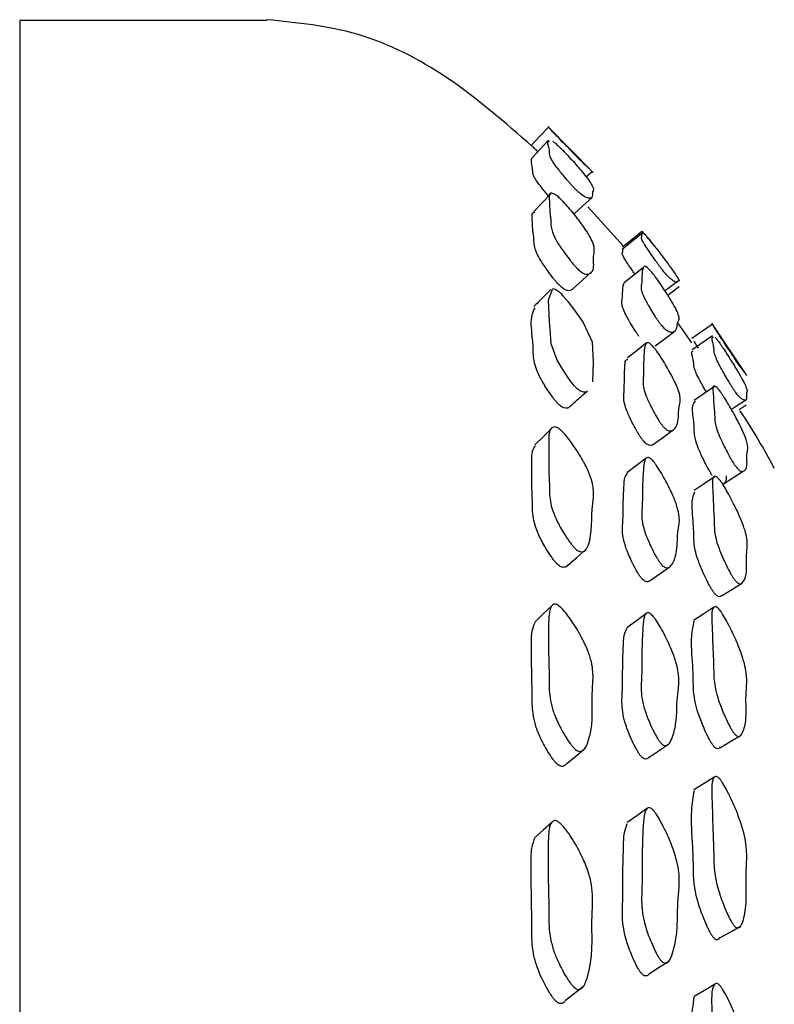
# Model space of a CAD drawing. Units: millimetres. Extents: x 12 to 474, y 34 to 492.
# Drawn here: x 363 to 369, y 273 to 281 of the extents above; entities that cross this region are included whole.
import ezdxf

# ---------------------------------------------------------------- set-up
doc = ezdxf.new("R2010")
doc.units = ezdxf.units.MM

msp = doc.modelspace()

# ---------------------------------------------------------------- linework, layer by layer
at = {"color": 7, "linetype": 'Continuous', "lineweight": 25}
for p, q in [((364.7927, 281.3667), (362.7927, 281.3667)), ((362.7927, 281.3667), (362.7927, 201.3667)), ((367.4369, 280.1355), (367.0701, 280.508)), ((367.0762, 280.5018), (367.0747, 280.5007)), ((367.378, 280.0995), (367.4276, 280.1452)), ((367.682, 279.5392), (367.394, 279.857)), ((368.0397, 279.1433), (368.1336, 279.2126)), ((368.2346, 278.7587), (368.1206, 278.9197)), ((368.3982, 278.9056), (368.2338, 278.7917)), ((368.68, 278.4934), (368.3963, 278.9156)), ((368.4064, 278.9006), (368.3986, 278.9046)), ((368.4022, 278.8138), (368.2377, 278.7003)), ((368.6734, 278.5008), (368.6744, 278.5015)), ((368.6169, 278.2187), (368.6744, 278.256))]:
    msp.add_line(p, q, dxfattribs=at)
at = {"color": 7, "linetype": 'Continuous', "lineweight": 25, "flags": 128}
for points in [[(367.0735, 280.503), (367.0049, 280.4303), (366.9363, 280.3575)], [(367.0756, 280.3966), (367.007, 280.3241), (366.9384, 280.2517)], [(367.0944, 279.9641), (367.0257, 279.8927), (366.9569, 279.8214)], [(367.2792, 279.7985), (367.3529, 279.866), (367.4266, 279.9335)], [(367.8299, 279.6574), (367.752, 279.5948), (367.6741, 279.5321)], [(367.8369, 279.6472), (367.7589, 279.5846), (367.681, 279.522)], [(367.2754, 279.1979), (367.3493, 279.2646), (367.4232, 279.3313)], [(367.8424, 279.3679), (367.7644, 279.3059), (367.6865, 279.2439)], [(368.0167, 279.1798), (368.0394, 279.1966), (368.1197, 279.2561)], [(367.2832, 278.4104), (367.2657, 278.4314), (367.2465, 278.4566), (367.2031, 278.5192), (367.1448, 278.6165), (367.0959, 278.7506), (367.0876, 278.8707), (367.0833, 278.924), (367.0754, 279.1058), (367.1092, 279.1964), (367.129, 279.1911), (367.1422, 279.1833), (367.1571, 279.172), (367.1736, 279.157), (367.1917, 279.1385), (367.2321, 279.0919), (367.2774, 279.0334), (367.3538, 278.9211), (367.428, 278.7663), (367.4353, 278.6016), (367.4302, 278.4426), (367.4302, 278.4426)], [(367.9373, 278.7344), (368.0177, 278.7936), (368.098, 278.8528)], [(367.8692, 278.7564), (367.791, 278.6956), (367.7128, 278.6349)], [(368.4172, 278.4041), (368.335, 278.348), (368.2527, 278.292)], [(368.5548, 278.2197), (368.5892, 278.242), (368.6729, 278.2964)], [(367.102, 278.0666), (367.0331, 277.9989), (366.9642, 277.9312)], [(367.916, 277.932), (367.9961, 277.9899), (368.0762, 278.0479)], [(367.8662, 277.8242), (367.788, 277.7649), (367.7098, 277.7057)], [(368.4171, 277.6724), (368.3348, 277.6176), (368.2525, 277.5627)], [(368.4833, 277.6109), (368.567, 277.6645), (368.6507, 277.7182)], [(367.2297, 276.9581), (367.3029, 277.0213), (367.376, 277.0845)], [(367.8983, 276.8341), (367.9783, 276.8905), (368.0582, 276.947)], [(368.4741, 276.7092), (368.5577, 276.7616), (368.6413, 276.814)], [(367.1004, 276.6288), (367.0315, 276.5637), (366.9626, 276.4986)], [(368.4141, 276.6178), (368.3318, 276.5645), (368.2496, 276.5111)], [(367.8638, 276.5654), (367.7857, 276.5081), (367.7075, 276.4509)], [(368.4661, 275.4829), (368.5496, 275.5336), (368.6331, 275.5842)], [(367.8898, 275.4049), (367.9697, 275.4592), (368.0495, 275.5135)], [(367.2216, 275.353), (367.2946, 275.4134), (367.3675, 275.4739)], [(368.417, 275.2423), (368.3347, 275.191), (368.2524, 275.1397)], [(367.8685, 274.9862), (367.7904, 274.9315), (367.7122, 274.8768)], [(367.0988, 274.8748), (367.0299, 274.8129), (366.961, 274.7509)], [(368.4629, 273.9417), (368.5465, 273.9901), (368.63, 274.0385)], [(367.8915, 273.6544), (367.9714, 273.7058), (368.0512, 273.7573)], [(367.2131, 273.4376), (367.2859, 273.4947), (367.3587, 273.5518)], [(368.4187, 273.5652), (368.3364, 273.5165), (368.2541, 273.4677)]]:
    msp.add_lwpolyline(points, dxfattribs=at)
at = {"color": 7, "linetype": 'Continuous', "lineweight": 25}
for points, knots in [([(366.9427, 280.3471), (366.7198, 280.5422), (366.2922, 280.9167), (365.551, 281.2979), (365.04, 281.348), (364.7927, 281.3722)], [0, 0, 0, 0, 0.359569, 0.690024, 1, 1, 1, 1]), ([(367.27, 280.2986), (367.2639, 280.3048), (367.2504, 280.3189), (367.222, 280.3484), (367.1771, 280.395), (367.1282, 280.445), (367.0953, 280.4792), (367.0789, 280.4973), (367.0791, 280.4988), (367.079, 280.4997), (367.0778, 280.5007), (367.0774, 280.5011)], [0, 0, 0, 0, 0.025552, 0.056937, 0.140096, 0.286431, 0.416339, 0.563867, 0.763331, 0.916081, 1, 1, 1, 1]), ([(367.2748, 280.0191), (367.2688, 280.0257), (367.2554, 280.0404), (367.2272, 280.0728), (367.1827, 280.1258), (367.1144, 280.2111), (367.0786, 280.2769), (367.0849, 280.3007), (367.0772, 280.3461), (367.0599, 280.3903), (367.0797, 280.3892), (367.0829, 280.389)], [0, 0, 0, 0, 0.0144907, 0.0323291, 0.0796732, 0.1629074, 0.3200591, 0.5202395, 0.6087095, 0.9365634, 1, 1, 1, 1]), ([(367.1074, 280.3903), (367.113, 280.3862), (367.121, 280.3802), (367.1392, 280.3643), (367.1549, 280.3498), (367.1724, 280.3328), (367.1991, 280.306), (367.2354, 280.2679), (367.2925, 280.2052), (367.3772, 280.1067), (367.4561, 279.996), (367.4222, 279.9913), (367.4377, 279.9235), (367.3958, 279.9265), (367.3582, 279.9425), (367.322, 279.9725), (367.3073, 279.9859), (367.2908, 280.0022), (367.2802, 280.0134), (367.2748, 280.0191)], [0, 0, 0, 0, 0.022113, 0.031923, 0.040749, 0.049604, 0.059484, 0.084025, 0.116311, 0.18349, 0.304227, 0.523645, 0.741474, 0.89029, 0.961764, 0.973072, 0.982491, 0.991014, 1, 1, 1, 1]), ([(366.9873, 280.3034), (366.9778, 280.3132), (366.9558, 280.3361), (366.9453, 280.3476), (366.9446, 280.349), (366.9444, 280.3493)], [0, 0, 0, 0, 0.360389, 0.836991, 1, 1, 1, 1]), ([(367.4282, 280.1446), (367.4286, 280.1444), (367.4297, 280.1433), (367.4237, 280.1482), (367.4038, 280.1668), (367.3842, 280.1848), (367.359, 280.2089), (367.3375, 280.23), (367.3174, 280.2501), (367.3026, 280.265), (367.286, 280.282), (367.2754, 280.2929), (367.27, 280.2986)], [0, 0, 0, 0, 0.110986, 0.386662, 0.552955, 0.739041, 0.837651, 0.90908, 0.935939, 0.958332, 0.978611, 1, 1, 1, 1]), ([(367.0757, 279.9447), (367.0682, 279.9536), (367.0353, 279.9926), (366.9955, 280.0433), (366.9631, 280.0912), (366.9472, 280.1254), (366.9468, 280.145), (366.9457, 280.1648), (366.9397, 280.2), (366.9336, 280.2329), (366.9385, 280.2471), (366.9396, 280.2503)], [0, 0, 0, 0, 0.025981, 0.11338, 0.191216, 0.279809, 0.399209, 0.491384, 0.584884, 0.904613, 1, 1, 1, 1]), ([(367.2894, 279.3774), (367.2834, 279.3842), (367.27, 279.3995), (367.2419, 279.4347), (367.1972, 279.4943), (367.1285, 279.5948), (367.0907, 279.689), (367.0954, 279.7417), (367.0826, 279.83), (367.0849, 279.9041), (367.072, 279.9836), (367.1276, 279.9583), (367.1461, 279.9448), (367.1615, 279.9318), (367.1788, 279.9154), (367.2052, 279.8883), (367.2414, 279.8478), (367.2984, 279.7789), (367.383, 279.6668), (367.4621, 279.5234), (367.4296, 279.4701), (367.4497, 279.3486), (367.4092, 279.314), (367.3723, 279.3096), (367.3364, 279.3329), (367.3217, 279.3447), (367.3053, 279.3601), (367.2948, 279.3715), (367.2894, 279.3774)], [0, 0, 0, 0, 0.005713, 0.01276, 0.031498, 0.064465, 0.126624, 0.204927, 0.240735, 0.370323, 0.465736, 0.478034, 0.483231, 0.487892, 0.492556, 0.497778, 0.510806, 0.528004, 0.563879, 0.62839, 0.745573, 0.861921, 0.94137, 0.979578, 0.985623, 0.99066, 0.995213, 1, 1, 1, 1]), ([(367.1458, 279.2414), (367.14, 279.2481), (367.1269, 279.2631), (367.0995, 279.2975), (367.0561, 279.3559), (367.0088, 279.4258), (366.9762, 279.4877), (366.9589, 279.5394), (366.9573, 279.5774), (366.9547, 279.6161), (366.9495, 279.6595), (366.9433, 279.7115), (366.9441, 279.7613), (366.9388, 279.8081), (366.9568, 279.8137), (366.9626, 279.8155)], [0, 0, 0, 0, 0.012665, 0.02835, 0.070228, 0.14424, 0.210118, 0.284969, 0.385484, 0.461918, 0.542833, 0.665042, 0.806037, 0.936877, 1, 1, 1, 1]), ([(367.9706, 279.3816), (367.9656, 279.3883), (367.9545, 279.4035), (367.9315, 279.4357), (367.8958, 279.487), (367.8582, 279.543), (367.8346, 279.583), (367.8261, 279.6035), (367.8272, 279.6114), (367.8311, 279.6175), (367.8312, 279.6292), (367.8321, 279.6409), (367.8333, 279.6477), (367.8369, 279.6466), (367.8373, 279.6465)], [0, 0, 0, 0, 0.015423, 0.034611, 0.085999, 0.176084, 0.255874, 0.34678, 0.429551, 0.508588, 0.658197, 0.80826, 0.978837, 1, 1, 1, 1]), ([(367.973, 279.4898), (367.9681, 279.4962), (367.9569, 279.5105), (367.934, 279.5393), (367.8983, 279.5833), (367.8605, 279.6283), (367.8375, 279.6531), (367.83, 279.6593), (367.8301, 279.6573), (367.8301, 279.6571)], [0, 0, 0, 0, 0.043574, 0.097809, 0.243095, 0.497694, 0.723185, 0.980116, 1, 1, 1, 1]), ([(367.8448, 279.6447), (367.8492, 279.6414), (367.8547, 279.6372), (367.8847, 279.6014), (367.9, 279.5825), (367.9132, 279.566), (367.9277, 279.5474), (367.9498, 279.519), (367.9794, 279.4802), (368.0258, 279.4183), (368.0744, 279.3513), (368.1126, 279.2961), (368.1366, 279.2575), (368.1312, 279.2559), (368.1182, 279.2611), (368.1192, 279.2454), (368.1095, 279.2436), (368.0894, 279.2555), (368.0703, 279.2693), (368.0471, 279.2905), (368.028, 279.3105), (368.0106, 279.3307), (367.9997, 279.344), (367.9908, 279.3551), (367.9817, 279.3668), (367.9751, 279.3756), (367.9706, 279.3816)], [0, 0, 0, 0, 0.0877482, 0.10792, 0.116757, 0.1245789, 0.1323458, 0.1410345, 0.1629334, 0.1921984, 0.2533633, 0.3072024, 0.3642178, 0.4681879, 0.5641823, 0.6564523, 0.7628336, 0.8273902, 0.8999319, 0.9384188, 0.9659714, 0.9761571, 0.9845197, 0.9883151, 0.9920519, 1, 1, 1, 1]), ([(367.7724, 279.3154), (367.7641, 279.3272), (367.7351, 279.3687), (367.7022, 279.4182), (367.6786, 279.4581), (367.6704, 279.4782), (367.6715, 279.4862), (367.6753, 279.4922), (367.6754, 279.504), (367.6762, 279.5157), (367.6775, 279.5224), (367.681, 279.5215), (367.6814, 279.5213)], [0, 0, 0, 0, 0.037841, 0.132372, 0.216267, 0.311927, 0.399039, 0.482221, 0.639678, 0.797612, 0.977136, 1, 1, 1, 1]), ([(367.9649, 278.9304), (367.9599, 278.9375), (367.9488, 278.9533), (367.926, 278.9883), (367.8907, 279.0459), (367.8536, 279.112), (367.8307, 279.1652), (367.8229, 279.1992), (367.8247, 279.2207), (367.8291, 279.2436), (367.83, 279.2727), (367.8308, 279.3014), (367.8325, 279.3257), (367.8361, 279.3504), (367.8431, 279.373), (367.8553, 279.3819), (367.8854, 279.356), (367.9007, 279.3396), (367.9139, 279.3242), (367.9284, 279.306), (367.9504, 279.2769), (367.9799, 279.2353), (368.026, 279.1668), (368.0743, 279.0898), (368.1122, 279.0207), (368.1316, 278.9738), (368.1339, 278.9465), (368.125, 278.9326), (368.1168, 278.913), (368.1154, 278.8783), (368.1043, 278.8544), (368.0834, 278.8451), (368.0642, 278.843), (368.041, 278.8518), (368.0219, 278.8651), (368.0046, 278.8816), (367.9937, 278.8935), (367.9849, 278.904), (367.9758, 278.9154), (367.9693, 278.9243), (367.9649, 278.9304)], [0, 0, 0, 0, 0.005625, 0.012629, 0.031396, 0.064253, 0.093345, 0.126522, 0.156708, 0.18552, 0.24008, 0.281062, 0.313624, 0.357241, 0.415474, 0.46673, 0.478487, 0.483631, 0.488188, 0.492722, 0.497803, 0.510621, 0.527754, 0.563515, 0.595015, 0.628342, 0.666114, 0.708775, 0.745177, 0.799041, 0.861258, 0.899065, 0.941566, 0.964103, 0.980208, 0.986144, 0.991003, 0.993204, 0.995372, 1, 1, 1, 1]), ([(367.0935, 279.1902), (367.0706, 279.1669), (367.0247, 279.1203), (366.9788, 279.0737), (366.9559, 279.0504)], [0, 0, 0, 0, 0.499999, 1, 1, 1, 1]), ([(367.2753, 279.1983), (367.2749, 279.1976), (367.2692, 279.1887), (367.2556, 279.1804), (367.2317, 279.1786), (367.211, 279.1857), (367.1916, 279.1983), (367.1773, 279.2096), (367.1613, 279.2246), (367.1511, 279.2357), (367.1458, 279.2414)], [0, 0, 0, 0, 0.030773, 0.436355, 0.651076, 0.805983, 0.863847, 0.911761, 0.954798, 1, 1, 1, 1]), ([(367.8067, 278.8099), (367.8018, 278.8169), (367.7908, 278.8325), (367.7685, 278.867), (367.7337, 278.9238), (367.6973, 278.989), (367.6749, 279.0416), (367.6672, 279.0752), (367.669, 279.0967), (367.6733, 279.1197), (367.6742, 279.1486), (367.675, 279.1773), (367.6767, 279.2014), (367.6795, 279.2246), (367.6846, 279.2365), (367.6873, 279.2427)], [0, 0, 0, 0, 0.013797, 0.03102, 0.077276, 0.158451, 0.230468, 0.312659, 0.387451, 0.458838, 0.59402, 0.695563, 0.776241, 0.884309, 1, 1, 1, 1]), ([(367.1398, 278.2778), (367.134, 278.2847), (367.1209, 278.3001), (367.0936, 278.3368), (367.0503, 278.4006), (366.9839, 278.5122), (366.9482, 278.6297), (366.9526, 278.7093), (366.9418, 278.832), (366.9246, 278.9577), (366.9541, 279.0181), (366.9652, 279.041)], [0, 0, 0, 0, 0.012492, 0.027968, 0.06929, 0.14228, 0.280637, 0.456184, 0.534982, 0.823962, 1, 1, 1, 1]), ([(368.5594, 278.6637), (368.5548, 278.6707), (368.5443, 278.6865), (368.5226, 278.7198), (368.4882, 278.7724), (368.4361, 278.8523), (368.4113, 278.8919), (368.4131, 278.8914), (368.41, 278.8957), (368.4089, 278.8971)], [0, 0, 0, 0, 0.026374, 0.059001, 0.14597, 0.298848, 0.588607, 0.86497, 1, 1, 1, 1]), ([(368.2879, 278.7136), (368.2706, 278.7406), (368.2533, 278.7677), (368.2517, 278.7708), (368.2517, 278.7708)], [0, 0, 0, 0, 0.992717, 1, 1, 1, 1]), ([(368.562, 278.3983), (368.5573, 278.4057), (368.5469, 278.4223), (368.5251, 278.4585), (368.4908, 278.5177), (368.4388, 278.6127), (368.4143, 278.676), (368.4156, 278.7037), (368.408, 278.7527), (368.3911, 278.8078), (368.4061, 278.8039), (368.409, 278.8031)], [0, 0, 0, 0, 0.01405, 0.031433, 0.077773, 0.159227, 0.313606, 0.460839, 0.597028, 0.920722, 1, 1, 1, 1]), ([(368.4246, 278.802), (368.4287, 278.7971), (368.4347, 278.79), (368.4486, 278.7714), (368.4606, 278.7546), (368.4741, 278.735), (368.4948, 278.7042), (368.5231, 278.6606), (368.5678, 278.5898), (368.6346, 278.4797), (368.6963, 278.3612), (368.6683, 278.3637), (368.685, 278.2881), (368.6544, 278.2931), (368.6263, 278.3115), (368.5985, 278.3457), (368.5887, 278.3588), (368.5806, 278.3703), (368.5723, 278.3824), (368.5661, 278.3919), (368.562, 278.3983)], [0, 0, 0, 0, 0.022087, 0.031845, 0.040573, 0.049287, 0.059003, 0.083229, 0.115258, 0.181962, 0.302549, 0.522739, 0.740946, 0.890674, 0.962378, 0.973573, 0.982821, 0.987036, 0.991188, 1, 1, 1, 1]), ([(367.9809, 278.1086), (367.976, 278.1159), (367.9649, 278.1324), (367.9423, 278.1702), (367.907, 278.2342), (367.87, 278.3106), (367.847, 278.3777), (367.8389, 278.4259), (367.8403, 278.462), (367.8443, 278.503), (367.8445, 278.5519), (367.8447, 278.6012), (367.8458, 278.6442), (367.8487, 278.6904), (367.855, 278.7377), (367.8664, 278.7666), (367.8959, 278.7518), (367.911, 278.7383), (367.924, 278.7244), (367.9385, 278.7067), (367.9603, 278.6772), (367.9896, 278.6332), (368.0355, 278.5585), (368.0836, 278.4719), (368.1212, 278.3893), (368.1448, 278.3135), (368.1393, 278.265), (368.1264, 278.2172), (368.1279, 278.1475), (368.115, 278.0851), (368.09, 278.0488), (368.0567, 278.0426), (368.0378, 278.0491), (368.0205, 278.062), (368.0097, 278.0724), (368.0009, 278.0823), (367.9919, 278.0933), (367.9854, 278.1024), (367.9809, 278.1086)], [0, 0, 0, 0, 0.005614, 0.012615, 0.031401, 0.064283, 0.093385, 0.126559, 0.156723, 0.185511, 0.240026, 0.281239, 0.313547, 0.357175, 0.415494, 0.466888, 0.478653, 0.483786, 0.488315, 0.492811, 0.497857, 0.510631, 0.527759, 0.563554, 0.595053, 0.628405, 0.689136, 0.745145, 0.799011, 0.861215, 0.941502, 0.964084, 0.980212, 0.986152, 0.991013, 0.993214, 0.995382, 1, 1, 1, 1]), ([(368.3524, 278.3599), (368.3462, 278.3704), (368.3203, 278.4149), (368.2747, 278.4991), (368.2494, 278.5634), (368.2511, 278.5906), (368.2434, 278.6395), (368.2268, 278.6941), (368.2416, 278.6904), (368.2445, 278.6897)], [0, 0, 0, 0, 0.026537, 0.11233, 0.275198, 0.430588, 0.574321, 0.915947, 1, 1, 1, 1]), ([(367.8225, 277.991), (367.8176, 277.9983), (367.8067, 278.0145), (367.7844, 278.0518), (367.7498, 278.115), (367.7134, 278.1905), (367.6908, 278.257), (367.6829, 278.3048), (367.6843, 278.3408), (367.6882, 278.3817), (367.6884, 278.4306), (367.6887, 278.4795), (367.6894, 278.5228), (367.6937, 278.5671), (367.6931, 278.6166), (367.7112, 278.6253), (367.7176, 278.6284)], [0, 0, 0, 0, 0.012414, 0.027935, 0.069675, 0.142905, 0.207842, 0.281921, 0.349289, 0.41358, 0.535332, 0.627377, 0.69953, 0.796967, 0.927209, 1, 1, 1, 1]), ([(368.6732, 278.5028), (368.6743, 278.5012), (368.6767, 278.4977), (368.6519, 278.5307), (368.6239, 278.5687), (368.596, 278.6092), (368.5862, 278.6237), (368.5781, 278.6357), (368.5698, 278.6481), (368.5636, 278.6574), (368.5594, 278.6637)], [0, 0, 0, 0, 0.337614, 0.720441, 0.903768, 0.932399, 0.956055, 0.966836, 0.97746, 1, 1, 1, 1]), ([(367.3899, 278.3703), (367.3897, 278.37), (367.3831, 278.3578), (367.3659, 278.3522), (367.3303, 278.3686), (367.3155, 278.3787), (367.2991, 278.3931), (367.2886, 278.4045), (367.2832, 278.4104)], [0, 0, 0, 0, 0.0190543, 0.6586495, 0.759729, 0.8438789, 0.9199421, 1, 1, 1, 1]), ([(368.5659, 277.793), (368.5612, 277.8007), (368.5508, 277.8178), (368.5291, 277.8567), (368.4949, 277.922), (368.4431, 278.031), (368.4188, 278.1176), (368.421, 278.1714), (368.411, 278.2616), (368.4106, 278.343), (368.3983, 278.4267), (368.4405, 278.3929), (368.4543, 278.377), (368.4663, 278.3615), (368.4798, 278.3423), (368.5005, 278.311), (368.5287, 278.2651), (368.5733, 278.1882), (368.64, 278.0648), (368.7013, 277.9147), (368.6729, 277.8709), (368.6891, 277.7475), (368.6583, 277.7164), (368.6302, 277.7151), (368.6024, 277.7426), (368.5925, 277.7543), (368.5845, 277.7651), (368.5762, 277.7769), (368.57, 277.7865), (368.5659, 277.793)], [0, 0, 0, 0, 0.005656, 0.012655, 0.031317, 0.064112, 0.126269, 0.185542, 0.240367, 0.370671, 0.466377, 0.478164, 0.483369, 0.488024, 0.492672, 0.497857, 0.510788, 0.527889, 0.56348, 0.627819, 0.745289, 0.861734, 0.941684, 0.97995, 0.985919, 0.990846, 0.993091, 0.995303, 1, 1, 1, 1]), ([(367.2437, 278.2397), (367.2681, 278.2614), (367.317, 278.3048), (367.3658, 278.3483), (367.3903, 278.37)], [0, 0, 0, 0, 0.499997, 1, 1, 1, 1]), ([(367.2435, 278.2399), (367.2434, 278.2397), (367.2369, 278.2276), (367.2205, 278.2217), (367.1856, 278.2372), (367.1713, 278.2469), (367.1552, 278.2609), (367.145, 278.2721), (367.1398, 278.2778)], [0, 0, 0, 0, 0.012771, 0.659707, 0.761226, 0.845223, 0.920665, 1, 1, 1, 1]), ([(368.3995, 277.6846), (368.3949, 277.6922), (368.3846, 277.7092), (368.3631, 277.7477), (368.3293, 277.8125), (368.278, 277.9205), (368.2542, 278.0063), (368.2559, 278.0605), (368.2481, 278.1474), (368.2322, 278.2505), (368.2547, 278.2757), (368.2639, 278.286)], [0, 0, 0, 0, 0.0122209, 0.0273658, 0.0677988, 0.1389545, 0.2740348, 0.4028971, 0.5220884, 0.8053711, 1, 1, 1, 1]), ([(368.9028, 277.7405), (368.8174, 277.8982), (368.7314, 278.0571), (368.6267, 278.2049), (368.6259, 278.206)], [0, 0, 0, 0, 0.99253, 1, 1, 1, 1]), ([(367.2749, 277.1098), (367.2689, 277.117), (367.2554, 277.133), (367.2271, 277.1725), (367.1822, 277.2426), (367.1134, 277.3684), (367.0787, 277.5014), (367.0825, 277.5845), (367.0799, 277.6573), (367.0746, 277.7717), (367.0807, 277.9213), (367.0719, 278.071), (367.1292, 278.0783), (367.1479, 278.0703), (367.1634, 278.06), (367.1807, 278.0451), (367.2071, 278.0178), (367.2433, 277.9736), (367.3, 277.8945), (367.36, 277.7975), (367.4083, 277.6963), (367.4531, 277.5468), (367.412, 277.3807), (367.4325, 277.1424), (367.3583, 277.0612), (367.3222, 277.071), (367.3074, 277.0791), (367.2909, 277.0925), (367.2803, 277.1039), (367.2749, 277.1098)], [0, 0, 0, 0, 0.005723, 0.012775, 0.031513, 0.06443, 0.126569, 0.19184, 0.20297, 0.240713, 0.370475, 0.465867, 0.478232, 0.483473, 0.488164, 0.492838, 0.498048, 0.511015, 0.528126, 0.56388, 0.595261, 0.62858, 0.746094, 0.941342, 0.979565, 0.985611, 0.990649, 0.995205, 1, 1, 1, 1]), ([(367.9152, 277.933), (367.9146, 277.9322), (367.9104, 277.9268), (367.8966, 277.9271), (367.8785, 277.9325), (367.8614, 277.9452), (367.8507, 277.9554), (367.8421, 277.9652), (367.8332, 277.976), (367.8268, 277.9849), (367.8225, 277.991)], [0, 0, 0, 0, 0.060486, 0.424379, 0.683863, 0.779155, 0.856846, 0.891934, 0.926438, 1, 1, 1, 1]), ([(367.1318, 276.9815), (367.1259, 276.9886), (367.1128, 277.0043), (367.0852, 277.0431), (367.0416, 277.112), (366.9941, 277.1999), (366.9619, 277.2867), (366.9464, 277.363), (366.9444, 277.4263), (366.9442, 277.4738), (366.9429, 277.509), (366.9419, 277.5399), (366.9377, 277.639), (366.9396, 277.7538), (366.9383, 277.8794), (366.9601, 277.9126), (366.9691, 277.9262)], [0, 0, 0, 0, 0.012377, 0.027691, 0.068555, 0.140667, 0.204953, 0.277973, 0.360414, 0.421923, 0.446466, 0.482395, 0.529695, 0.791868, 0.91456, 1, 1, 1, 1]), ([(367.9692, 276.9891), (367.9643, 276.9966), (367.9532, 277.0135), (367.9306, 277.0537), (367.8954, 277.123), (367.8585, 277.2086), (367.8358, 277.2882), (367.8281, 277.3493), (367.8299, 277.3986), (367.8344, 277.4559), (367.8352, 277.5228), (367.8359, 277.5904), (367.8375, 277.6503), (367.8409, 277.7162), (367.8478, 277.7858), (367.8598, 277.833), (367.8895, 277.8283), (367.9047, 277.8175), (367.9177, 277.805), (367.9322, 277.7879), (367.954, 277.7582), (367.9833, 277.7122), (368.029, 277.6321), (368.0769, 277.5368), (368.1144, 277.4419), (368.1376, 277.3488), (368.1315, 277.2783), (368.1175, 277.2061), (368.1175, 277.1128), (368.1034, 277.0224), (368.0783, 276.9611), (368.045, 276.9365), (368.026, 276.9361), (368.0088, 276.9452), (367.9979, 276.9541), (367.9891, 276.9632), (367.9801, 276.9737), (367.9736, 276.9828), (367.9692, 276.9891)], [0, 0, 0, 0, 0.005612, 0.012615, 0.031409, 0.064288, 0.093386, 0.126556, 0.156714, 0.18549, 0.239994, 0.281253, 0.313544, 0.357198, 0.415536, 0.466935, 0.478701, 0.483834, 0.488363, 0.492856, 0.497896, 0.51066, 0.527784, 0.563566, 0.595069, 0.628418, 0.689155, 0.74514, 0.798956, 0.86117, 0.941552, 0.96415, 0.980275, 0.986204, 0.991045, 0.993236, 0.995393, 1, 1, 1, 1]), ([(367.811, 276.8748), (367.8061, 276.8823), (367.7952, 276.899), (367.773, 276.9386), (367.7384, 277.0072), (367.7022, 277.0918), (367.6799, 277.1707), (367.6723, 277.2315), (367.6741, 277.2806), (367.6785, 277.3379), (367.6792, 277.4046), (367.68, 277.4719), (367.6813, 277.532), (367.686, 277.596), (367.6864, 277.6673), (367.7062, 277.6907), (367.7141, 277.7)], [0, 0, 0, 0, 0.012252, 0.027577, 0.068801, 0.141089, 0.205189, 0.278314, 0.344806, 0.408251, 0.528419, 0.619387, 0.690581, 0.786829, 0.915446, 1, 1, 1, 1]), ([(368.5616, 276.8689), (368.5569, 276.8768), (368.5465, 276.8944), (368.5248, 276.9355), (368.4906, 277.0063), (368.4388, 277.1283), (368.4148, 277.2372), (368.4172, 277.3172), (368.4076, 277.4436), (368.4074, 277.5669), (368.3948, 277.688), (368.437, 277.6715), (368.4509, 277.6585), (368.4629, 277.6443), (368.4764, 277.6258), (368.4971, 277.5944), (368.5253, 277.5464), (368.57, 277.4641), (368.6366, 277.3287), (368.6978, 277.1483), (368.6693, 277.058), (368.685, 276.8882), (368.6541, 276.8215), (368.626, 276.8005), (368.5981, 276.8212), (368.5883, 276.8314), (368.5802, 276.8414), (368.5719, 276.8527), (368.5657, 276.8624), (368.5616, 276.8689)], [0, 0, 0, 0, 0.005657, 0.012657, 0.031319, 0.064112, 0.126269, 0.185542, 0.240359, 0.37066, 0.466377, 0.478152, 0.483349, 0.487998, 0.492643, 0.49783, 0.510772, 0.527886, 0.563481, 0.627817, 0.745262, 0.861718, 0.941703, 0.979962, 0.985927, 0.99085, 0.993093, 0.995303, 1, 1, 1, 1]), ([(368.5119, 277.6818), (368.5124, 277.668), (368.5139, 277.6296), (368.4947, 277.6191), (368.4823, 277.6123)], [0, 0, 0, 0, 0.35813, 1, 1, 1, 1]), ([(368.3953, 276.7632), (368.3907, 276.771), (368.3803, 276.7884), (368.3589, 276.8292), (368.3251, 276.8994), (368.2739, 277.0205), (368.2502, 277.1285), (368.2522, 277.2089), (368.2448, 277.3317), (368.229, 277.4728), (368.2505, 277.5307), (368.2589, 277.5531)], [0, 0, 0, 0, 0.012412, 0.027793, 0.06885, 0.1411, 0.278269, 0.40912, 0.530133, 0.817783, 1, 1, 1, 1]), ([(367.2289, 276.9592), (367.2244, 276.9541), (367.2153, 276.9435), (367.1973, 276.9388), (367.1778, 276.9439), (367.1635, 276.9517), (367.1473, 276.9647), (367.1371, 276.9758), (367.1318, 276.9815)], [0, 0, 0, 0, 0.298081, 0.609641, 0.726008, 0.822363, 0.908952, 1, 1, 1, 1]), ([(367.8978, 276.8349), (367.893, 276.8309), (367.8839, 276.8233), (367.8668, 276.823), (367.8499, 276.8318), (367.8392, 276.8404), (367.8306, 276.8494), (367.8217, 276.8597), (367.8153, 276.8687), (367.811, 276.8748)], [0, 0, 0, 0, 0.337191, 0.636483, 0.746197, 0.835464, 0.875737, 0.915352, 1, 1, 1, 1]), ([(368.473, 276.711), (368.4657, 276.7045), (368.4571, 276.697), (368.4314, 276.716), (368.4217, 276.726), (368.4137, 276.736), (368.4054, 276.7471), (368.3994, 276.7567), (368.3953, 276.7632)], [0, 0, 0, 0, 0.634733, 0.743733, 0.833511, 0.874339, 0.914555, 1, 1, 1, 1]), ([(367.2718, 275.4877), (367.2658, 275.495), (367.2523, 275.5112), (367.2239, 275.5523), (367.1789, 275.6266), (367.1299, 275.7237), (367.0967, 275.8231), (367.0778, 275.9327), (367.0811, 276.0429), (367.0749, 276.2241), (367.0718, 276.3964), (367.0773, 276.5537), (367.0881, 276.63), (367.1225, 276.6446), (367.1407, 276.6401), (367.1563, 276.6313), (367.1738, 276.617), (367.2006, 276.5898), (367.2369, 276.5442), (367.2942, 276.4608), (367.3548, 276.3563), (367.4038, 276.2437), (367.4366, 276.1229), (367.4352, 276.0134), (367.4252, 275.8961), (367.4315, 275.7599), (367.4247, 275.6492), (367.4052, 275.5595), (367.3858, 275.4997), (367.3608, 275.4626), (367.3393, 275.4505), (367.3192, 275.4523), (367.3044, 275.4585), (367.2879, 275.4706), (367.2773, 275.4819), (367.2718, 275.4877)], [0, 0, 0, 0, 0.00573, 0.012778, 0.031473, 0.064353, 0.093539, 0.126667, 0.185996, 0.240788, 0.359958, 0.414942, 0.465841, 0.477696, 0.482965, 0.487693, 0.492418, 0.497681, 0.510735, 0.5279, 0.563693, 0.595085, 0.628361, 0.689261, 0.745755, 0.799947, 0.861956, 0.899366, 0.941251, 0.963467, 0.979548, 0.985593, 0.990632, 0.995194, 1, 1, 1, 1]), ([(368.5584, 275.6244), (368.5537, 275.6323), (368.5433, 275.6501), (368.5216, 275.6931), (368.4872, 275.7687), (368.4352, 275.9027), (368.4107, 276.0331), (368.4127, 276.139), (368.4029, 276.3007), (368.4022, 276.4649), (368.3889, 276.6224), (368.4309, 276.6234), (368.4447, 276.6133), (368.4567, 276.6007), (368.4702, 276.583), (368.4909, 276.5517), (368.5192, 276.5024), (368.564, 276.4155), (368.6309, 276.2692), (368.693, 276.0594), (368.6656, 275.9226), (368.6817, 275.7077), (368.6509, 275.6062), (368.6228, 275.5661), (368.595, 275.5798), (368.5851, 275.5884), (368.577, 275.5975), (368.5687, 275.6082), (368.5626, 275.6178), (368.5584, 275.6244)], [0, 0, 0, 0, 0.005655, 0.012653, 0.031317, 0.064109, 0.126271, 0.185554, 0.240382, 0.370752, 0.466372, 0.478117, 0.4833, 0.487944, 0.492593, 0.497788, 0.510745, 0.527864, 0.563482, 0.627845, 0.745313, 0.861761, 0.941669, 0.97993, 0.985902, 0.990836, 0.993085, 0.9953, 1, 1, 1, 1]), ([(367.9662, 275.5425), (367.9612, 275.5502), (367.9501, 275.5674), (367.9273, 275.6096), (367.8919, 275.6839), (367.8547, 275.778), (367.8317, 275.8697), (367.8238, 275.9437), (367.8254, 276.0062), (367.8296, 276.08), (367.8302, 276.1645), (367.8307, 276.2505), (367.8321, 276.3273), (367.8353, 276.4126), (367.842, 276.5043), (367.8539, 276.5696), (367.8836, 276.575), (367.8989, 276.5671), (367.912, 276.556), (367.9265, 276.5397), (367.9484, 276.51), (367.9779, 276.4623), (368.0239, 276.3775), (368.0721, 276.2743), (368.1098, 276.1675), (368.1333, 276.0577), (368.1274, 275.9652), (368.1138, 275.8678), (368.1138, 275.7502), (368.1037, 275.656), (368.0837, 275.5811), (368.0649, 275.5317), (368.042, 275.5033), (368.0231, 275.4963), (368.0058, 275.5017), (367.995, 275.5089), (367.9862, 275.5173), (367.9771, 275.5272), (367.9706, 275.5363), (367.9662, 275.5425)], [0, 0, 0, 0, 0.005621, 0.012625, 0.031404, 0.064255, 0.09334, 0.126525, 0.156708, 0.18551, 0.240046, 0.281136, 0.313604, 0.357243, 0.415518, 0.466836, 0.478604, 0.483747, 0.488292, 0.492809, 0.497877, 0.510678, 0.527797, 0.563544, 0.595014, 0.628344, 0.689106, 0.745139, 0.798995, 0.861221, 0.899046, 0.941572, 0.964125, 0.980225, 0.986156, 0.99101, 0.99321, 0.995376, 1, 1, 1, 1]), ([(367.1288, 275.3652), (367.1229, 275.3723), (367.1097, 275.3882), (367.0821, 275.4285), (367.0384, 275.5017), (366.9909, 275.5974), (366.9588, 275.6955), (366.9405, 275.8042), (366.9438, 275.9139), (366.9371, 276.095), (366.9381, 276.2624), (366.9349, 276.4228), (366.9567, 276.4728), (366.9663, 276.4948)], [0, 0, 0, 0, 0.01228, 0.027444, 0.067844, 0.139223, 0.202852, 0.27521, 0.404865, 0.524606, 0.785041, 0.905202, 1, 1, 1, 1]), ([(368.3922, 275.5222), (368.3876, 275.5301), (368.3772, 275.5477), (368.3557, 275.5904), (368.3218, 275.6654), (368.2703, 275.7985), (368.2462, 275.928), (368.2478, 276.0342), (368.2401, 276.1922), (368.2239, 276.3749), (368.2455, 276.4674), (368.2541, 276.5045)], [0, 0, 0, 0, 0.01227, 0.027476, 0.068085, 0.139539, 0.27521, 0.404649, 0.524359, 0.809008, 1, 1, 1, 1]), ([(367.808, 275.4328), (367.8031, 275.4404), (367.7922, 275.4574), (367.7698, 275.499), (367.735, 275.5726), (367.6985, 275.6658), (367.6759, 275.7568), (367.6681, 275.8303), (367.6697, 275.8926), (367.6738, 275.9663), (367.6744, 276.0506), (367.675, 276.1362), (367.6761, 276.213), (367.6805, 276.2965), (367.6811, 276.3906), (367.702, 276.4298), (367.7109, 276.4465)], [0, 0, 0, 0, 0.012147, 0.02732, 0.068095, 0.139597, 0.203028, 0.275456, 0.341342, 0.404211, 0.523256, 0.612952, 0.683825, 0.779083, 0.906287, 1, 1, 1, 1]), ([(368.4632, 275.4876), (368.4573, 275.4784), (368.4502, 275.4672), (368.4283, 275.4782), (368.4186, 275.4866), (368.4106, 275.4957), (368.4024, 275.5062), (368.3963, 275.5157), (368.3922, 275.5222)], [0, 0, 0, 0, 0.578952, 0.70455, 0.808101, 0.855208, 0.901589, 1, 1, 1, 1]), ([(367.8889, 275.4063), (367.8858, 275.4022), (367.8784, 275.3923), (367.8639, 275.3876), (367.847, 275.3926), (367.8363, 275.3997), (367.8277, 275.4079), (367.8188, 275.4177), (367.8124, 275.4267), (367.808, 275.4328)], [0, 0, 0, 0, 0.240099, 0.582479, 0.708224, 0.810759, 0.857087, 0.902675, 1, 1, 1, 1]), ([(367.2205, 275.3543), (367.2177, 275.3498), (367.2101, 275.3377), (367.1944, 275.3296), (367.1749, 275.3308), (367.1606, 275.3367), (367.1444, 275.3485), (367.1341, 275.3595), (367.1288, 275.3652)], [0, 0, 0, 0, 0.208349, 0.559311, 0.690548, 0.799286, 0.897079, 1, 1, 1, 1]), ([(368.5596, 274.0668), (368.5549, 274.0747), (368.5445, 274.0926), (368.5227, 274.1372), (368.4884, 274.2169), (368.4362, 274.3618), (368.4115, 274.5127), (368.4132, 274.6436), (368.4029, 274.8397), (368.402, 275.043), (368.3891, 275.2339), (368.4312, 275.2519), (368.445, 275.2448), (368.457, 275.2339), (368.4705, 275.2172), (368.4912, 275.1864), (368.5196, 275.136), (368.5643, 275.0454), (368.6313, 274.8898), (368.6933, 274.6535), (368.6658, 274.4733), (368.6825, 274.2144), (368.652, 274.0786), (368.624, 274.0192), (368.5962, 274.0258), (368.5863, 274.0326), (368.5783, 274.0409), (368.5699, 274.0508), (368.5638, 274.0603), (368.5596, 274.0668)], [0, 0, 0, 0, 0.0056539, 0.0126515, 0.0313151, 0.06411, 0.1262699, 0.1855536, 0.2403875, 0.3707303, 0.4663753, 0.4781494, 0.4833488, 0.4880014, 0.4926514, 0.4978434, 0.5107881, 0.5278822, 0.5634834, 0.6278349, 0.7453259, 0.8617689, 0.9416643, 0.9799268, 0.9859, 0.9908352, 0.9930841, 0.9952999, 1, 1, 1, 1]), ([(368.3934, 273.9692), (368.3888, 273.9771), (368.3784, 273.9949), (368.3569, 274.0391), (368.3229, 274.1183), (368.2713, 274.2622), (368.247, 274.4121), (368.2484, 274.5432), (368.2401, 274.7356), (368.2237, 274.9584), (368.2461, 275.0841), (368.2553, 275.1358)], [0, 0, 0, 0, 0.0121716, 0.027256, 0.0675424, 0.1384349, 0.2730277, 0.4014427, 0.5202187, 0.8025569, 1, 1, 1, 1]), ([(367.9723, 273.7762), (367.9673, 273.784), (367.9562, 273.8014), (367.9332, 273.8452), (367.8975, 273.9241), (367.8599, 274.0265), (367.8362, 274.1303), (367.8277, 274.2171), (367.8288, 274.293), (367.8326, 274.3832), (367.8327, 274.4968), (367.8329, 274.636), (367.8363, 274.7731), (367.8436, 274.9003), (367.8554, 274.9834), (367.8852, 274.9991), (367.9005, 274.9942), (367.9136, 274.9847), (367.9282, 274.9693), (367.9502, 274.9399), (367.9798, 274.891), (368.0261, 274.802), (368.0748, 274.6913), (368.113, 274.5731), (368.137, 274.4467), (368.1317, 274.3323), (368.1188, 274.2096), (368.1199, 274.0669), (368.1104, 273.9501), (368.0905, 273.8547), (368.0716, 273.7906), (368.0486, 273.7504), (368.0295, 273.7369), (368.0122, 273.7386), (368.0013, 273.7442), (367.9924, 273.7517), (367.9833, 273.761), (367.9768, 273.7701), (367.9723, 273.7762)], [0, 0, 0, 0, 0.0056221, 0.0126221, 0.031384, 0.0642554, 0.0933657, 0.1265384, 0.1567352, 0.1855667, 0.2401455, 0.2949369, 0.357168, 0.4154058, 0.4667168, 0.4785086, 0.4836708, 0.4882372, 0.4927715, 0.4978486, 0.5106513, 0.5277567, 0.5635155, 0.5949917, 0.6283242, 0.6891022, 0.7452054, 0.7991318, 0.8613271, 0.8990805, 0.9415106, 0.9640278, 0.9801338, 0.9860837, 0.9909659, 0.9931808, 0.9953613, 1, 1, 1, 1]), ([(367.2679, 273.5567), (367.2618, 273.564), (367.2483, 273.5802), (367.2199, 273.6225), (367.175, 273.7004), (367.1261, 273.8045), (367.0933, 273.9144), (367.0769, 274.0241), (367.0772, 274.1254), (367.077, 274.2276), (367.0725, 274.3991), (367.0688, 274.5853), (367.0733, 274.7742), (367.0831, 274.8675), (367.1171, 274.8927), (367.1352, 274.8912), (367.1508, 274.884), (367.1683, 274.8707), (367.195, 274.844), (367.2314, 274.7975), (367.2886, 274.7105), (367.3494, 274.5997), (367.3988, 274.4768), (367.4263, 274.3654), (367.4339, 274.2595), (367.4284, 274.1623), (367.4245, 274.0483), (367.4294, 273.9083), (367.422, 273.777), (367.4019, 273.6679), (367.3823, 273.594), (367.357, 273.5455), (367.3354, 273.5269), (367.3153, 273.5249), (367.3005, 273.5292), (367.284, 273.54), (367.2733, 273.551), (367.2679, 273.5567)], [0, 0, 0, 0, 0.005739, 0.012788, 0.031471, 0.064343, 0.093521, 0.126669, 0.171493, 0.206003, 0.240821, 0.360501, 0.414942, 0.465835, 0.477642, 0.482874, 0.487574, 0.492286, 0.49755, 0.510635, 0.527851, 0.563706, 0.595153, 0.628433, 0.666206, 0.709198, 0.745695, 0.799896, 0.861955, 0.899389, 0.941271, 0.963466, 0.979539, 0.985583, 0.990623, 0.995187, 1, 1, 1, 1]), ([(367.814, 273.6723), (367.8091, 273.6799), (367.7981, 273.6971), (367.7756, 273.7405), (367.7405, 273.8186), (367.7035, 273.9201), (367.6804, 274.0231), (367.672, 274.1094), (367.6731, 274.185), (367.6768, 274.2751), (367.677, 274.3881), (367.6768, 274.5275), (367.6819, 274.6618), (367.6827, 274.7905), (367.7036, 274.8448), (367.7124, 274.8678)], [0, 0, 0, 0, 0.01215, 0.027316, 0.068058, 0.139609, 0.2031, 0.27551, 0.341434, 0.404377, 0.52353, 0.643148, 0.779008, 0.906147, 1, 1, 1, 1]), ([(367.125, 273.441), (367.1191, 273.4482), (367.1059, 273.4641), (367.0783, 273.5057), (367.0346, 273.5825), (366.9872, 273.6852), (366.9554, 273.7938), (366.9396, 273.9027), (366.9399, 274.0036), (366.9398, 274.1054), (366.9351, 274.2765), (366.9351, 274.4581), (366.9312, 274.6514), (366.9532, 274.7179), (366.9633, 274.7487)], [0, 0, 0, 0, 0.012205, 0.02726, 0.067329, 0.138156, 0.201292, 0.273152, 0.370373, 0.445224, 0.520744, 0.780328, 0.898409, 1, 1, 1, 1]), ([(368.4592, 273.9478), (368.4544, 273.9372), (368.4484, 273.9238), (368.4295, 273.9288), (368.4198, 273.9354), (368.4118, 273.9436), (368.4036, 273.9535), (368.3975, 273.9628), (368.3934, 273.9692)], [0, 0, 0, 0, 0.523369, 0.665548, 0.782782, 0.836113, 0.88862, 1, 1, 1, 1]), ([(367.8907, 273.6555), (367.889, 273.6525), (367.8829, 273.6416), (367.8702, 273.634), (367.8533, 273.6353), (367.8425, 273.6408), (367.8338, 273.6481), (367.8249, 273.6573), (367.8184, 273.6662), (367.814, 273.6723)], [0, 0, 0, 0, 0.14341, 0.52844, 0.67025, 0.786199, 0.838649, 0.890228, 1, 1, 1, 1]), ([(368.5584, 272.2157), (368.5538, 272.2237), (368.5433, 272.2415), (368.5215, 272.2872), (368.4872, 272.3704), (368.435, 272.5248), (368.4103, 272.6948), (368.412, 272.8494), (368.4016, 273.0779), (368.4008, 273.3186), (368.3881, 273.5419), (368.4303, 273.5768), (368.4441, 273.5729), (368.4561, 273.5637), (368.4697, 273.5482), (368.4904, 273.5181), (368.5187, 273.4671), (368.5635, 273.3736), (368.6304, 273.21), (368.6923, 272.9491), (368.6645, 272.7265), (368.6814, 272.4262), (368.6509, 272.2572), (368.6229, 272.1793), (368.595, 272.1787), (368.5852, 272.1837), (368.5771, 272.1909), (368.5687, 272.2001), (368.5626, 272.2094), (368.5584, 272.2157)], [0, 0, 0, 0, 0.005654, 0.012652, 0.031313, 0.064109, 0.126268, 0.185555, 0.240392, 0.370722, 0.46638, 0.478165, 0.483372, 0.488029, 0.49268, 0.497869, 0.510804, 0.527891, 0.563485, 0.627831, 0.745333, 0.861777, 0.941663, 0.979922, 0.985896, 0.990832, 0.993082, 0.995299, 1, 1, 1, 1]), ([(367.2123, 273.4386), (367.2108, 273.4357), (367.2044, 273.4232), (367.1906, 273.4128), (367.1712, 273.4103), (367.1568, 273.4143), (367.1406, 273.4247), (367.1303, 273.4355), (367.125, 273.441)], [0, 0, 0, 0, 0.115915, 0.507654, 0.654188, 0.775616, 0.884878, 1, 1, 1, 1]), ([(368.3922, 272.1237), (368.3876, 272.1316), (368.3772, 272.1493), (368.3557, 272.1947), (368.3217, 272.2773), (368.2701, 272.4308), (368.2458, 272.5997), (368.2471, 272.7545), (368.2388, 272.9793), (368.2225, 273.2408), (368.2455, 273.3997), (368.2551, 273.4664)], [0, 0, 0, 0, 0.012093, 0.027078, 0.067096, 0.137524, 0.271234, 0.398813, 0.516818, 0.797277, 1, 1, 1, 1])]:
    msp.add_open_spline(points, degree=3, knots=knots, dxfattribs=at)

doc.saveas('drawing.dxf')
